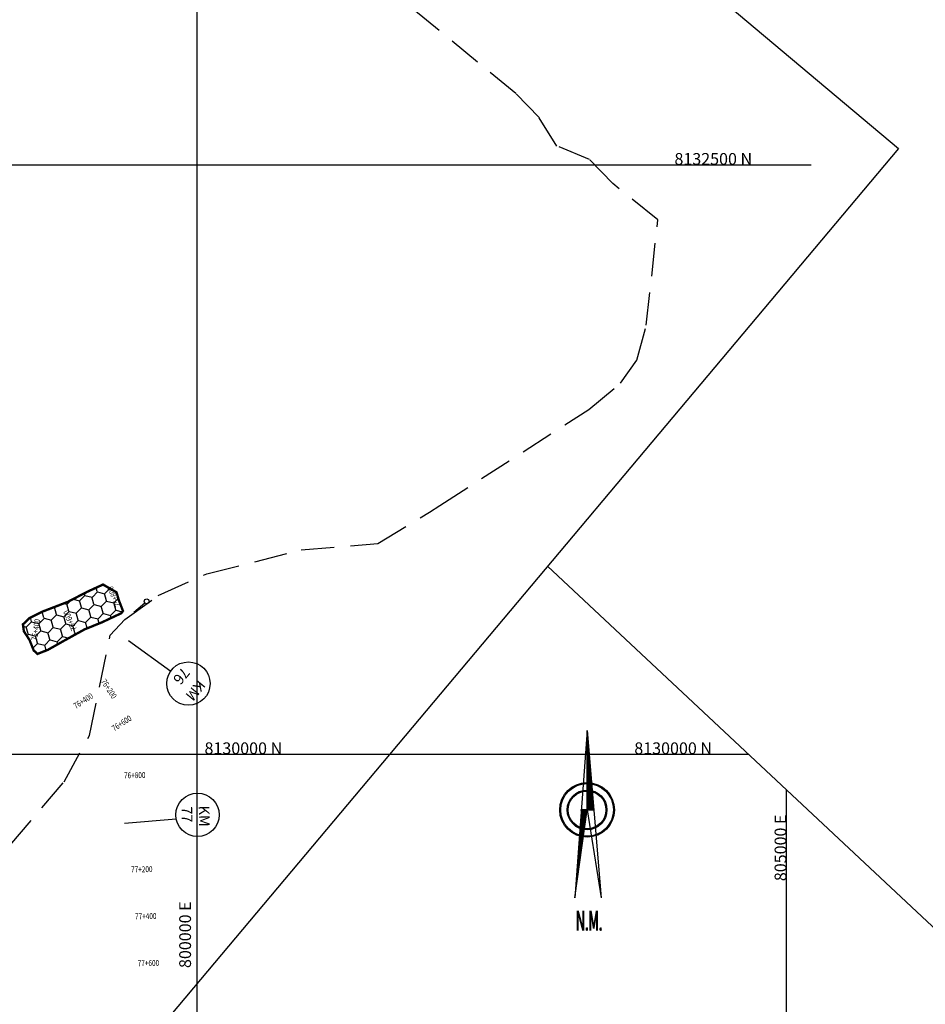
# Model space of a CAD drawing. Units: metres. Extents: x 731516 to 827031, y 8104475 to 8171459.
# Drawn here: x 801748 to 805588, y 8128940 to 8133117 of the extents above; entities that cross this region are included whole.
import ezdxf
from ezdxf.enums import TextEntityAlignment as Align

# ---------------------------------------------------------------- set-up
doc = ezdxf.new("R2010")
doc.units = ezdxf.units.M
doc.linetypes.add('DASHED', pattern=[0.75, 0.5, -0.25])
for name, color, linetype in [('1-canteras ed', 7, 'Continuous'), ('1-Kilometraje', 7, 'Continuous'), ('1-Limite Provincial-ed', 222, 'Continuous'), ('1-Texto Estacado 01', 50, 'Continuous'), ('coordenadas', 254, 'Continuous'), ('CUADRICULA', 144, 'Continuous'), ('PN', 7, 'Continuous')]:
    doc.layers.add(name, color=color, linetype=linetype)
doc.layers.add('1-ventanas', color=7, linetype='Continuous', plot=False)
doc.layers.add('Datos de Eje ocultos', color=8, linetype='Continuous', lineweight=18)
doc.styles.add('comic', font='comic.TTF')
doc.styles.add('ITALICC', font='italicc', dxfattribs={"height": 157.480315})
doc.styles.add('ROMANS', font='ROMANS', dxfattribs={"height": 50})
doc.styles.add('SIMPLEX', font='simplex.shx')

# ---------------------------------------------------------------- blocks, each defined once
blk = doc.blocks.new('*X1')
at = {"color": 0}
for p, q in [((-10.38, 1.33), (-10.38, 1.34)), ((-10.25, 1.31), (-10.25, 1.33)), ((-10.12, 1.3), (-10.12, 1.32)), ((-10, 1.28), (-10, 1.31)), ((-9.88, 1.26), (-9.88, 1.3)), ((-9.75, 1.24), (-9.75, 1.29)), ((-9.62, 1.23), (-9.62, 1.28)), ((-9.5, 1.21), (-9.5, 1.27)), ((-9.38, 1.19), (-9.38, 1.26)), ((-9.25, 1.17), (-9.25, 1.25)), ((-9.12, 1.16), (-9.12, 1.24)), ((-9, 1.14), (-9, 1.23)), ((-8.88, 1.12), (-8.88, 1.23)), ((-8.75, 1.11), (-8.75, 1.22)), ((-8.62, 1.09), (-8.62, 1.21)), ((-8.5, 1.07), (-8.5, 1.2)), ((-8.38, 1.05), (-8.38, 1.19)), ((-8.25, 1.04), (-8.25, 1.18)), ((-8.12, 1.02), (-8.12, 1.17)), ((-8, 1), (-8, 1.16)), ((-7.88, 0.98), (-7.88, 1.15)), ((-7.75, 0.97), (-7.75, 1.14)), ((-7.62, 0.95), (-7.62, 1.13)), ((-7.5, 0.93), (-7.5, 1.12)), ((-7.38, 0.91), (-7.38, 1.12)), ((-7.25, 0.9), (-7.25, 1.11)), ((-7.12, 0.88), (-7.12, 1.1)), ((-7, 0.86), (-7, 1.09)), ((-6.88, 0.84), (-6.88, 1.08)), ((-6.75, 0.83), (-6.75, 1.07)), ((-6.62, 0.81), (-6.62, 1.06)), ((-6.5, 0.79), (-6.5, 1.05)), ((-6.38, 0.77), (-6.38, 1.04)), ((-6.25, 0.76), (-6.25, 1.03)), ((-6.12, 0.74), (-6.12, 1.02)), ((-6, 0.72), (-6, 1.01)), ((-5.88, 0.7), (-5.88, 1.01)), ((-5.75, 0.69), (-5.75, 1)), ((-5.62, 0.67), (-5.62, 0.99)), ((-5.5, 0.65), (-5.5, 0.98)), ((-5.38, 0.63), (-5.38, 0.97)), ((-5.25, 0.62), (-5.25, 0.96)), ((-5.12, 0.6), (-5.12, 0.95)), ((-5, 0.58), (-5, 0.94)), ((-4.88, 0.56), (-4.88, 0.93)), ((-4.75, 0.55), (-4.75, 0.92)), ((-4.62, 0.53), (-4.62, 0.91)), ((-4.5, 0.51), (-4.5, 0.9)), ((-4.38, 0.5), (-4.38, 0.9)), ((-4.25, 0.48), (-4.25, 0.89)), ((-4.12, 0.46), (-4.12, 0.88)), ((-4, 0.44), (-4, 0.87)), ((-3.88, 0.43), (-3.88, 0.86)), ((-3.75, 0.41), (-3.75, 0.85)), ((-3.62, 0.39), (-3.62, 0.84)), ((-3.5, 0.37), (-3.5, 0.83)), ((-3.38, 0.36), (-3.38, 0.82)), ((-3.25, 0.34), (-3.25, 0.81)), ((-3.12, 0.32), (-3.12, 0.8)), ((-3, 0.3), (-3, 0.79)), ((-2.88, 0.29), (-2.88, 0.79)), ((-2.75, 0.27), (-2.75, 0.78)), ((-2.62, 0.25), (-2.62, 0.77)), ((-2.5, 0.23), (-2.5, 0.76)), ((-2.38, 0.22), (-2.38, 0.75)), ((-2.25, 0.2), (-2.25, 0.74)), ((-2.12, 0.18), (-2.12, 0.73)), ((-2, 0.16), (-2, 0.72)), ((-1.88, 0.15), (-1.88, 0.71)), ((-1.75, 0.13), (-1.75, 0.7)), ((-1.62, 0.11), (-1.62, 0.69)), ((-1.5, 0.09), (-1.5, 0.68)), ((-1.38, 0.08), (-1.38, 0.68)), ((-1.25, 0.06), (-1.25, 0.67)), ((-1.12, 0.04), (-1.12, 0.66)), ((-1, 0.02), (-1, 0.65)), ((-0.88, 0.01), (-0.88, 0.64)), ((-0.75, -0.01), (-0.75, 0.63)), ((-0.62, -0.03), (-0.62, 0.62)), ((-0.5, -0.05), (-0.5, 0.61)), ((-0.38, -0.06), (-0.38, 0.6)), ((-0.25, -0.08), (-0.25, 0.59)), ((-0.12, -0.1), (-0.12, 0.58)), ((0, -0.11), (0, 0.58)), ((0.12, -0.13), (0.12, 0.57)), ((0.25, -0.15), (0.25, 0.56)), ((0.38, -0.17), (0.38, 0.55)), ((0.5, -0.18), (0.5, 0.54)), ((0.62, -0.2), (0.62, 0.53)), ((0.75, -0.22), (0.75, 0.52)), ((0.88, -0.24), (0.88, 0.51)), ((1, -0.25), (1, 0.5)), ((1.12, -0.27), (1.12, 0.49)), ((1.25, -0.29), (1.25, 0.48)), ((1.38, -0.31), (1.38, 0.47)), ((1.5, -0.32), (1.5, 0.47)), ((1.62, -0.34), (1.62, 0.46)), ((1.75, -0.36), (1.75, 0.45)), ((1.88, -0.38), (1.88, 0.44)), ((2, -0.39), (2, 0.43)), ((2.12, -0.41), (2.12, 0.42)), ((2.25, -0.43), (2.25, 0.41)), ((2.38, -0.45), (2.38, 0.4)), ((2.5, -0.46), (2.5, 0.39)), ((2.62, -0.48), (2.62, 0.38)), ((2.75, -0.5), (2.75, 0.37)), ((2.88, -0.52), (2.88, 0.36)), ((3, -0.53), (3, 0.36)), ((3.12, -0.55), (3.12, 0.35)), ((3.25, -0.57), (3.25, 0.34)), ((3.38, -0.59), (3.38, 0.33)), ((3.5, -0.6), (3.5, 0.32)), ((3.62, -0.62), (3.62, 0.31)), ((3.75, -0.64), (3.75, 0.3)), ((3.88, -0.66), (3.88, 0.29)), ((4, -0.67), (4, 0.28)), ((4.12, -0.69), (4.12, 0.27)), ((4.25, -0.71), (4.25, 0.26)), ((4.38, -0.72), (4.38, 0.25)), ((4.5, -0.74), (4.5, 0.25)), ((4.62, -0.76), (4.62, 0.24)), ((4.75, -0.78), (4.75, 0.23)), ((4.88, -0.79), (4.88, 0.22)), ((5, -0.81), (5, 0.21)), ((5.12, -0.83), (5.12, 0.2)), ((5.25, -0.85), (5.25, 0.19)), ((5.38, -0.86), (5.38, 0.18)), ((5.5, -0.88), (5.5, 0.17)), ((5.62, -0.9), (5.62, 0.16)), ((5.75, -0.92), (5.75, 0.15)), ((5.88, -0.93), (5.88, 0.14)), ((6, -0.95), (6, 0.14)), ((6.12, -0.97), (6.12, 0.13)), ((6.25, -0.99), (6.25, 0.12)), ((6.38, -1), (6.38, 0.11)), ((6.5, -1.02), (6.5, 0.1)), ((6.62, -1.04), (6.62, 0.09)), ((6.75, -1.06), (6.75, 0.08)), ((6.88, -1.07), (6.88, 0.07)), ((7, -1.09), (7, 0.06)), ((7.12, -1.11), (7.12, 0.05)), ((7.25, -1.13), (7.25, 0.04))]:
    blk.add_line(p, q, dxfattribs=at)
blk = doc.blocks.new('*X2')
at = {"color": 0}
for p, q in [((7.38, -2.47), (7.38, -1.13)), ((7.5, -2.46), (7.5, -1.13)), ((7.62, -2.45), (7.62, -1.13)), ((7.75, -2.44), (7.75, -1.13)), ((7.88, -2.43), (7.88, -1.13)), ((8, -2.42), (8, -1.13)), ((8.12, -2.41), (8.12, -1.13)), ((8.25, -2.4), (8.25, -1.13)), ((8.38, -2.39), (8.38, -1.13)), ((8.5, -2.38), (8.5, -1.13)), ((8.62, -2.37), (8.62, -1.13)), ((8.75, -2.36), (8.75, -1.13)), ((8.88, -2.34), (8.88, -1.13)), ((9, -2.33), (9, -1.13)), ((9.12, -2.32), (9.12, -1.13)), ((9.25, -2.31), (9.25, -1.13)), ((9.38, -2.3), (9.38, -1.13)), ((9.5, -2.29), (9.5, -1.13)), ((9.62, -2.28), (9.62, -1.13)), ((9.75, -2.27), (9.75, -1.13)), ((9.88, -2.26), (9.88, -1.13)), ((10, -2.25), (10, -1.13)), ((10.12, -2.24), (10.12, -1.13)), ((10.25, -2.23), (10.25, -1.13)), ((10.38, -2.22), (10.38, -1.13)), ((10.5, -2.21), (10.5, -1.13)), ((10.62, -2.2), (10.62, -1.13)), ((10.75, -2.19), (10.75, -1.13)), ((10.88, -2.18), (10.88, -1.13)), ((11, -2.16), (11, -1.13)), ((11.12, -2.15), (11.12, -1.13)), ((11.25, -2.14), (11.25, -1.13)), ((11.38, -2.13), (11.38, -1.13)), ((11.5, -2.12), (11.5, -1.13)), ((11.62, -2.11), (11.62, -1.13)), ((11.75, -2.1), (11.75, -1.13)), ((11.88, -2.09), (11.88, -1.13)), ((12, -2.08), (12, -1.13)), ((12.12, -2.07), (12.12, -1.13)), ((12.25, -2.06), (12.25, -1.13)), ((12.38, -2.05), (12.38, -1.13)), ((12.5, -2.04), (12.5, -1.13)), ((12.62, -2.03), (12.62, -1.13)), ((12.75, -2.02), (12.75, -1.13)), ((12.88, -2.01), (12.88, -1.13)), ((13, -2), (13, -1.13)), ((13.12, -1.99), (13.12, -1.13)), ((13.25, -1.97), (13.25, -1.13)), ((13.38, -1.96), (13.38, -1.13)), ((13.5, -1.95), (13.5, -1.13)), ((13.62, -1.94), (13.62, -1.13)), ((13.75, -1.93), (13.75, -1.13)), ((13.88, -1.92), (13.88, -1.13)), ((14, -1.91), (14, -1.13)), ((14.12, -1.9), (14.12, -1.13)), ((14.25, -1.89), (14.25, -1.13)), ((14.38, -1.88), (14.38, -1.13)), ((14.5, -1.87), (14.5, -1.13)), ((14.62, -1.86), (14.62, -1.13)), ((14.75, -1.85), (14.75, -1.13)), ((14.88, -1.84), (14.88, -1.13)), ((15, -1.83), (15, -1.13)), ((15.12, -1.82), (15.12, -1.13)), ((15.25, -1.81), (15.25, -1.13)), ((15.38, -1.8), (15.38, -1.13)), ((15.5, -1.78), (15.5, -1.13)), ((15.62, -1.77), (15.62, -1.13)), ((15.75, -1.76), (15.75, -1.13)), ((15.88, -1.75), (15.88, -1.13)), ((16, -1.74), (16, -1.13)), ((16.12, -1.73), (16.12, -1.13)), ((16.25, -1.72), (16.25, -1.13)), ((16.38, -1.71), (16.38, -1.13)), ((16.5, -1.7), (16.5, -1.13)), ((16.62, -1.69), (16.62, -1.13)), ((16.75, -1.68), (16.75, -1.13)), ((16.88, -1.67), (16.88, -1.13)), ((17, -1.66), (17, -1.13)), ((17.12, -1.65), (17.12, -1.13)), ((17.25, -1.64), (17.25, -1.13)), ((17.38, -1.63), (17.38, -1.13)), ((17.5, -1.62), (17.5, -1.13)), ((17.62, -1.61), (17.62, -1.13)), ((17.75, -1.59), (17.75, -1.13)), ((17.88, -1.58), (17.88, -1.13)), ((18, -1.57), (18, -1.13)), ((18.12, -1.56), (18.12, -1.13)), ((18.25, -1.55), (18.25, -1.13)), ((18.38, -1.54), (18.38, -1.13)), ((18.5, -1.53), (18.5, -1.13)), ((18.62, -1.52), (18.62, -1.13)), ((18.75, -1.51), (18.75, -1.13)), ((18.88, -1.5), (18.88, -1.13)), ((19, -1.49), (19, -1.13)), ((19.12, -1.48), (19.12, -1.13)), ((19.25, -1.47), (19.25, -1.13)), ((19.38, -1.46), (19.38, -1.13)), ((19.5, -1.45), (19.5, -1.13)), ((19.62, -1.44), (19.62, -1.13)), ((19.75, -1.43), (19.75, -1.13)), ((19.88, -1.42), (19.88, -1.13)), ((20, -1.4), (20, -1.13)), ((20.12, -1.39), (20.12, -1.13)), ((20.25, -1.38), (20.25, -1.13)), ((20.38, -1.37), (20.38, -1.13)), ((20.5, -1.36), (20.5, -1.13)), ((20.62, -1.35), (20.62, -1.13)), ((20.75, -1.34), (20.75, -1.13)), ((20.88, -1.33), (20.88, -1.13)), ((21, -1.32), (21, -1.13)), ((21.12, -1.31), (21.12, -1.13)), ((21.25, -1.3), (21.25, -1.13)), ((21.38, -1.29), (21.38, -1.13)), ((21.5, -1.28), (21.5, -1.13)), ((21.62, -1.27), (21.62, -1.13)), ((21.75, -1.26), (21.75, -1.13)), ((21.88, -1.25), (21.88, -1.13)), ((22, -1.24), (22, -1.13)), ((22.12, -1.23), (22.12, -1.13)), ((22.25, -1.21), (22.25, -1.13)), ((22.38, -1.2), (22.38, -1.13)), ((22.5, -1.19), (22.5, -1.13)), ((22.62, -1.18), (22.62, -1.13)), ((22.75, -1.17), (22.75, -1.13)), ((22.88, -1.16), (22.88, -1.13)), ((23, -1.15), (23, -1.13)), ((23.12, -1.14), (23.12, -1.13)), ((23.25, -1.13), (23.25, -1.13))]:
    blk.add_line(p, q, dxfattribs=at)
blk = doc.blocks.new('Norte')
at = {"color": 2}
for p, q in [((0.04, 16.26), (-2.43, -17.43)), ((0.04, 0.28), (0.04, 16.26)), ((0.04, 16.26), (2.88, -17.43)), ((-2.43, -17.43), (0.04, 0.28)), ((-1.31, 0.28), (1.39, 0.28)), ((0.04, 0.28), (2.88, -17.43))]:
    blk.add_line(p, q, dxfattribs=at)
for radius in [5.5, 5.3, 4, 3.8]:
    blk.add_circle((0.03, 0.25), radius, dxfattribs=at)
at = {"color": 2, "rotation": 90}
for name in ['*X2', '*X1']:
    blk.add_blockref(name, (-1.09, -7), dxfattribs=at)
at = {"color": 2, "style": 'ITALICC', "width": 0.415645}
for p, p2 in [((-2.29, -24.06), (3.02, -24.06)), ((-2.29, -24.06), (3.02, -24.06)), ((-2.12, -24.06), (3.19, -24.06))]:
    blk.add_text('N.M.', height=4, dxfattribs=at).set_placement(p, p2, align=Align.FIT)
blk = doc.blocks.new('A$C4B0C4DC8')
at = {"layer": 'CUADRICULA', "xscale": 1.680000000167638, "yscale": 1.680000003427267, "zscale": 1.68}
blk.add_blockref('Norte', (9.18, 40.42), dxfattribs=at)
blk = doc.blocks.new('C')
at = {"layer": 'PN'}
blk.add_line((0, 0), (45.8, 38.7), dxfattribs=at)
blk.add_circle((54, 45.6), 10.4, dxfattribs=at)

msp = doc.modelspace()

# ---------------------------------------------------------------- hatches: boundary and pattern name
at = {"layer": '1-canteras ed'}
h = msp.add_hatch(dxfattribs=at)
h.set_pattern_fill('HONEY', color=256, scale=10, angle=-14.5616, style=0)
h.set_pattern_definition([(345.43842514, (-1998106.594, 436131.935), (53.00831817, 14.63917154), [31.75, -63.5]), (105.43842514, (-1998106.594, 436131.935), (-39.18205353, 38.58696438), [31.75, -63.5]), (45.43842514, (-1998106.594, 436131.935), (13.82626464, 53.22613592), [-63.5, 31.75])])
h.paths.add_polyline_path([(801951.6, 8130647), (801843.8, 8130605.5), (801790.1, 8130578.8), (801761.5, 8130551.5), (801765.5, 8130522.4), (801789.6, 8130485.5), (801807.2, 8130441.2), (801823.3, 8130426.3), (801867.2, 8130443.5), (801937.9, 8130483.3), (802023.1, 8130530.4), (802096.6, 8130560.2), (802179.1, 8130599.1), (802185.8, 8130608.7), (802168.4, 8130654.1), (802158.6, 8130687.6), (802101.3, 8130720.6), (802034.7, 8130690)])

# ---------------------------------------------------------------- linework, layer by layer
at = {"layer": '1-canteras ed', "color": 32, "const_width": 10}
msp.add_lwpolyline([(801765.5, 8130522.4), (801789.6, 8130485.5), (801807.2, 8130441.2), (801823.3, 8130426.3), (801867.2, 8130443.5), (801937.9, 8130483.3), (802023.1, 8130530.4), (802096.6, 8130560.2), (802179.1, 8130599.1), (802185.8, 8130608.7), (802168.4, 8130654.1), (802158.6, 8130687.6), (802101.3, 8130720.6), (802034.7, 8130690), (801951.6, 8130647), (801843.8, 8130605.5), (801790.1, 8130578.8), (801761.5, 8130551.5), (801765.5, 8130522.4)], dxfattribs=at)
at = {"layer": '1-Kilometraje'}
for p, q in [((802209.7, 8130483.2), (802388.4, 8130353.8)), ((802192.6, 8129708.4), (802411.5, 8129726.1))]:
    msp.add_line(p, q, dxfattribs=at)
for centre in [(802463.2, 8130300.4), (802501.8, 8129743.7)]:
    msp.add_circle(centre, 92, dxfattribs=at)
at = {"layer": '1-Limite Provincial-ed', "linetype": 'DASHED', "ltscale": 280}
msp.add_lwpolyline([(801705.7, 8129613.2), (801936, 8129883.2), (802043.5, 8130079.8), (802132.2, 8130505.2), (802194.2, 8130572.1), (802335.7, 8130674.4), (802540.8, 8130766), (802941.2, 8130867.4), (803266, 8130894.2), (803485.9, 8131027.9), (803529.9, 8131056.2), (804160.8, 8131462.9), (804295.5, 8131574.6), (804364.8, 8131671.7), (804404.8, 8131820.5), (804453.9, 8132267.2), (804263.2, 8132421.3), (804164.5, 8132523.3), (804025.1, 8132580.8), (803950.2, 8132701.3), (803851.3, 8132803.3), (803381.8, 8133189.8)], dxfattribs=at)
at = {"layer": '1-ventanas'}
msp.add_line((827005.1, 8109243), (803985.7, 8130797.9), dxfattribs=at)
msp.add_lwpolyline([(798618.6, 8124407.6), (783879, 8136787), (790734.8, 8144949.9), (805474.4, 8132570.5)], close=True, dxfattribs=at)
at = {"layer": 'coordenadas', "color": 8}
for p, q in [((802500, 8128942.3), (802500, 8135068.6)), ((805103.7, 8132500), (788983.3, 8132500)), ((802500, 8123239.6), (802500, 8130548.8)), ((803388.3, 8130000), (791959.9, 8130000)), ((804837.8, 8130000), (801986.1, 8130000)), ((805000, 8120898.6), (805000, 8129848.1))]:
    msp.add_line(p, q, dxfattribs=at)

# ---------------------------------------------------------------- block references
at = {"lineweight": 0, "xscale": 12.54400000002352, "yscale": 12.54399999976158, "zscale": 12.544}
msp.add_blockref('A$C4B0C4DC8', (804038, 8129252.4), dxfattribs=at)
at = {"layer": 'Datos de Eje ocultos', "linetype": 'Continuous'}
msp.add_blockref('C', (802232.5, 8130603.6), dxfattribs=at)
msp.add_blockref('C', (802232.5, 8130603.6), dxfattribs=at)
msp.add_blockref('C', (802232.5, 8130603.6), dxfattribs=at)
msp.add_blockref('C', (802232.5, 8130603.6), dxfattribs=at)

# ---------------------------------------------------------------- texts
at = {"layer": '1-Kilometraje', "linetype": 'Continuous', "lineweight": 0, "style": 'comic'}
for s, rotation, p in [('76', 230.8257, (802427.3, 8130382.1, -2602.5)), ('KM', 230.8257, (802493.6, 8130329.2, -712.5)), ('77', 271.2431, (802420.1, 8129778.2, -2602.5)), ('KM', 271.2431, (802493, 8129782, -712.5))]:
    msp.add_text(s, height=45, rotation=rotation, dxfattribs=at).set_placement(p, align=Align.BOTTOM_LEFT)
at = {"layer": '1-Texto Estacado 01', "style": 'SIMPLEX', "width": 0.8}
for s, rotation, p in [('75+800', 113.5266, (802178, 8130632.8)), ('75+600', 113.5266, (801990.9, 8130531.2)), ('75+400', 81.0749, (801821.7, 8130482.1)), ('76+200', 303.0376, (802091, 8130309.5)), ('76+400', 33.0376, (801985.9, 8130192.2)), ('76+600', 33.0376, (802149.1, 8130097)), ('76+800', 0.9639, (802190.6, 8129898.6)), ('77+200', 0.9639, (802220.5, 8129499.5)), ('77+400', 0.9639, (802237.3, 8129300.6)), ('77+600', 0.9639, (802248.6, 8129101.6))]:
    msp.add_text(s, height=25, rotation=rotation, dxfattribs=at).set_placement(p)
at = {"layer": 'coordenadas', "color": 7, "style": 'ROMANS'}
for s, p in [('8132500 N', (804524.3, 8132501)), ('8130000 N', (802531.5, 8130001)), ('8130000 N', (804354.1, 8130001))]:
    msp.add_text(s, height=50, dxfattribs=at).set_placement(p)
for s, p in [('805000 E', (804999, 8129462.4)), ('800000 E', (802474.4, 8129093.9))]:
    msp.add_text(s, height=50, rotation=90, dxfattribs=at).set_placement(p)

doc.saveas('drawing.dxf')
